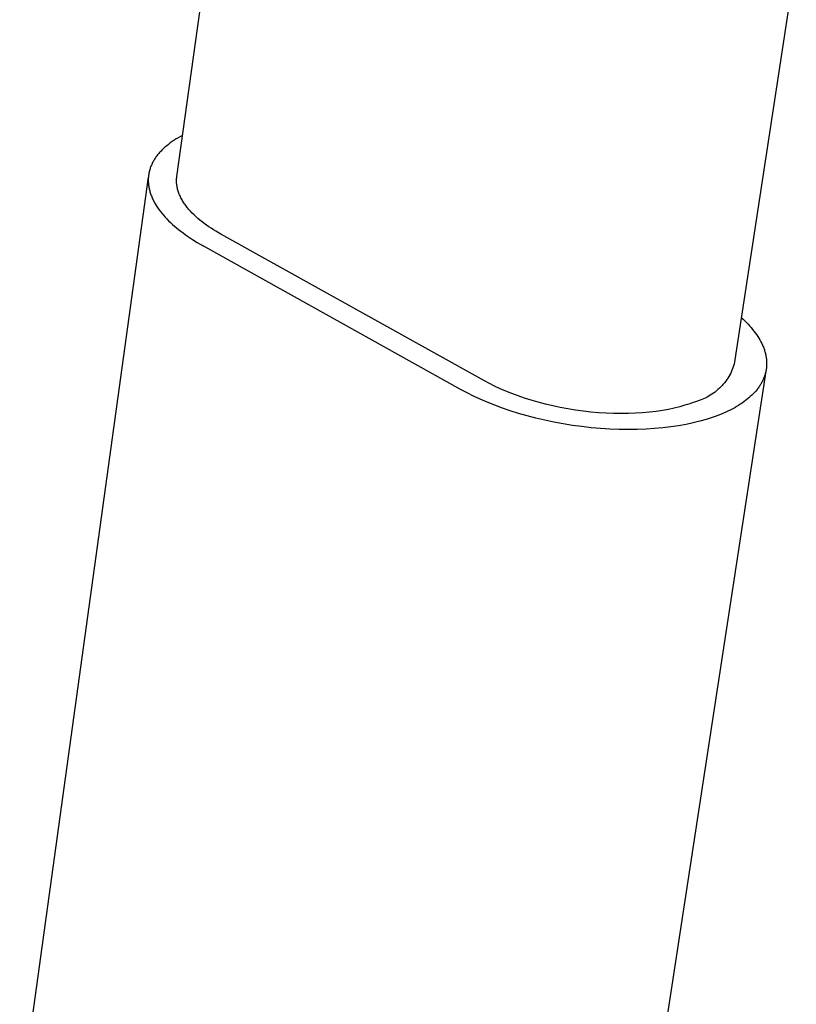
# Model space of a CAD drawing. Units: millimetres. Extents: x -377 to 385, y -328 to 384.
# Drawn here: x -208 to -170, y -153 to -105 of the extents above; entities that cross this region are included whole.
import ezdxf

# ---------------------------------------------------------------- set-up
doc = ezdxf.new("R2010")
doc.units = ezdxf.units.MM
doc.header["$MEASUREMENT"] = 0
doc.layers.add('Make2D$visible$lines', color=7, linetype='Continuous', true_color=0x000000)

msp = doc.modelspace()

# ---------------------------------------------------------------- linework, layer by layer
at = {"layer": 'Make2D$visible$lines', "color": 7, "true_color": 0xffffff}
for p, q in [((-200.375, -112.353), (-197.561, -92.041)), ((-170.118, -101.591), (-173.153, -121.506)), ((-200.407, -110.514), (-200.506, -110.576)), ((-200.306, -110.453), (-200.407, -110.514)), ((-200.202, -110.393), (-200.306, -110.453)), ((-200.095, -110.336), (-200.202, -110.393)), ((-201.035, -110.988), (-201.111, -111.063)), ((-200.955, -110.915), (-201.035, -110.988)), ((-200.871, -110.844), (-200.955, -110.915)), ((-200.785, -110.775), (-200.871, -110.844)), ((-200.695, -110.707), (-200.785, -110.775)), ((-200.602, -110.641), (-200.695, -110.707)), ((-200.506, -110.576), (-200.602, -110.641)), ((-201.462, -111.499), (-201.487, -111.541)), ((-201.435, -111.458), (-201.462, -111.499)), ((-201.407, -111.417), (-201.435, -111.458)), ((-201.378, -111.376), (-201.407, -111.417)), ((-201.348, -111.335), (-201.378, -111.376)), ((-201.317, -111.295), (-201.348, -111.335)), ((-201.285, -111.256), (-201.317, -111.295)), ((-201.252, -111.216), (-201.285, -111.256)), ((-201.218, -111.177), (-201.252, -111.216)), ((-201.183, -111.139), (-201.218, -111.177)), ((-201.148, -111.101), (-201.183, -111.139)), ((-201.111, -111.063), (-201.148, -111.101)), ((-201.685, -111.975), (-201.699, -112.02)), ((-201.671, -111.93), (-201.685, -111.975)), ((-201.655, -111.886), (-201.671, -111.93)), ((-201.638, -111.842), (-201.655, -111.886)), ((-201.62, -111.798), (-201.638, -111.842)), ((-201.6, -111.754), (-201.62, -111.798)), ((-201.58, -111.711), (-201.6, -111.754)), ((-201.558, -111.668), (-201.58, -111.711)), ((-201.536, -111.625), (-201.558, -111.668)), ((-201.512, -111.583), (-201.536, -111.625)), ((-201.487, -111.541), (-201.512, -111.583)), ((-208.051, -157.951), (-201.767, -112.371)), ((-201.77, -112.48), (-201.771, -112.527)), ((-201.768, -112.433), (-201.77, -112.48)), ((-201.765, -112.387), (-201.768, -112.433)), ((-201.761, -112.34), (-201.765, -112.387)), ((-201.756, -112.294), (-201.761, -112.34)), ((-201.749, -112.248), (-201.756, -112.294)), ((-201.742, -112.202), (-201.749, -112.248)), ((-201.733, -112.156), (-201.742, -112.202)), ((-201.723, -112.11), (-201.733, -112.156)), ((-201.711, -112.065), (-201.723, -112.11)), ((-201.699, -112.02), (-201.711, -112.065)), ((-200.389, -112.538), (-200.387, -112.492)), ((-200.387, -112.492), (-200.385, -112.445)), ((-200.385, -112.445), (-200.38, -112.399)), ((-200.38, -112.399), (-200.375, -112.353)), ((-201.771, -112.527), (-201.77, -112.574)), ((-201.77, -112.574), (-201.769, -112.622)), ((-201.769, -112.622), (-201.766, -112.669)), ((-201.766, -112.669), (-201.762, -112.716)), ((-201.762, -112.716), (-201.756, -112.764)), ((-201.756, -112.764), (-201.75, -112.812)), ((-201.75, -112.812), (-201.742, -112.859)), ((-201.742, -112.859), (-201.733, -112.907)), ((-201.733, -112.907), (-201.723, -112.955)), ((-201.723, -112.955), (-201.712, -113.003)), ((-200.389, -112.585), (-200.389, -112.538)), ((-200.387, -112.632), (-200.389, -112.585)), ((-200.384, -112.679), (-200.387, -112.632)), ((-200.38, -112.726), (-200.384, -112.679)), ((-200.374, -112.773), (-200.38, -112.726)), ((-200.367, -112.82), (-200.374, -112.773)), ((-200.358, -112.868), (-200.367, -112.82)), ((-200.348, -112.915), (-200.358, -112.868)), ((-200.337, -112.963), (-200.348, -112.915)), ((-200.324, -113.01), (-200.337, -112.963)), ((-201.712, -113.003), (-201.7, -113.051)), ((-201.7, -113.051), (-201.686, -113.099)), ((-201.686, -113.099), (-201.671, -113.147)), ((-201.671, -113.147), (-201.655, -113.195)), ((-201.655, -113.195), (-201.638, -113.243)), ((-201.638, -113.243), (-201.62, -113.291)), ((-201.62, -113.291), (-201.601, -113.339)), ((-201.601, -113.339), (-201.58, -113.387)), ((-201.58, -113.387), (-201.559, -113.435)), ((-201.559, -113.435), (-201.536, -113.483)), ((-200.31, -113.058), (-200.324, -113.01)), ((-200.294, -113.105), (-200.31, -113.058)), ((-200.277, -113.153), (-200.294, -113.105)), ((-200.259, -113.2), (-200.277, -113.153)), ((-200.239, -113.248), (-200.259, -113.2)), ((-200.218, -113.296), (-200.239, -113.248)), ((-200.196, -113.343), (-200.218, -113.296)), ((-200.172, -113.39), (-200.196, -113.343)), ((-200.147, -113.438), (-200.172, -113.39)), ((-200.12, -113.485), (-200.147, -113.438)), ((-201.536, -113.483), (-201.512, -113.531)), ((-201.512, -113.531), (-201.488, -113.579)), ((-201.488, -113.579), (-201.462, -113.626)), ((-201.462, -113.626), (-201.435, -113.674)), ((-201.435, -113.674), (-201.377, -113.769)), ((-201.377, -113.769), (-201.316, -113.863)), ((-201.316, -113.863), (-201.25, -113.957)), ((-200.093, -113.532), (-200.12, -113.485)), ((-200.064, -113.579), (-200.093, -113.532)), ((-200.034, -113.626), (-200.064, -113.579)), ((-200.002, -113.672), (-200.034, -113.626)), ((-199.97, -113.719), (-200.002, -113.672)), ((-199.936, -113.765), (-199.97, -113.719)), ((-199.901, -113.811), (-199.936, -113.765)), ((-199.865, -113.857), (-199.901, -113.811)), ((-199.789, -113.949), (-199.865, -113.857)), ((-201.25, -113.957), (-201.181, -114.05)), ((-201.181, -114.05), (-201.107, -114.143)), ((-201.107, -114.143), (-201.03, -114.235)), ((-201.03, -114.235), (-200.949, -114.326)), ((-200.949, -114.326), (-200.864, -114.416)), ((-200.864, -114.416), (-200.776, -114.506)), ((-199.708, -114.039), (-199.789, -113.949)), ((-199.624, -114.128), (-199.708, -114.039)), ((-199.535, -114.216), (-199.624, -114.128)), ((-199.443, -114.303), (-199.535, -114.216)), ((-199.347, -114.389), (-199.443, -114.303)), ((-199.247, -114.473), (-199.347, -114.389)), ((-200.776, -114.506), (-200.685, -114.594)), ((-200.685, -114.594), (-200.59, -114.682)), ((-200.59, -114.682), (-200.493, -114.768)), ((-200.493, -114.768), (-200.392, -114.853)), ((-200.392, -114.853), (-200.289, -114.937)), ((-199.143, -114.556), (-199.247, -114.473)), ((-199.037, -114.638), (-199.143, -114.556)), ((-198.928, -114.718), (-199.037, -114.638)), ((-198.815, -114.796), (-198.928, -114.718)), ((-198.701, -114.873), (-198.815, -114.796)), ((-198.583, -114.949), (-198.701, -114.873)), ((-200.289, -114.937), (-200.182, -115.02)), ((-200.182, -115.02), (-200.074, -115.102)), ((-200.074, -115.102), (-199.963, -115.182)), ((-199.963, -115.182), (-199.849, -115.261)), ((-199.849, -115.261), (-199.616, -115.415)), ((-198.464, -115.022), (-198.583, -114.949)), ((-198.219, -115.164), (-198.464, -115.022)), ((-185.351, -122.329), (-198.219, -115.164)), ((-199.616, -115.415), (-199.375, -115.564)), ((-199.375, -115.564), (-199.127, -115.707)), ((-186.481, -122.758), (-199.127, -115.707)), ((-172.807, -119.234), (-172.719, -119.313)), ((-172.719, -119.313), (-172.635, -119.394)), ((-172.635, -119.394), (-172.553, -119.475)), ((-172.553, -119.475), (-172.474, -119.558)), ((-172.474, -119.558), (-172.397, -119.64)), ((-172.397, -119.64), (-172.324, -119.724)), ((-172.324, -119.724), (-172.253, -119.808)), ((-172.253, -119.808), (-172.186, -119.893)), ((-172.186, -119.893), (-172.121, -119.978)), ((-172.121, -119.978), (-172.06, -120.064)), ((-172.06, -120.064), (-172.002, -120.15)), ((-172.002, -120.15), (-171.948, -120.237)), ((-171.948, -120.237), (-171.897, -120.324)), ((-171.897, -120.324), (-171.849, -120.412)), ((-171.849, -120.412), (-171.805, -120.499)), ((-171.805, -120.499), (-171.765, -120.587)), ((-171.765, -120.587), (-171.746, -120.631)), ((-171.746, -120.631), (-171.728, -120.675)), ((-171.728, -120.675), (-171.711, -120.719)), ((-171.711, -120.719), (-171.695, -120.763)), ((-171.695, -120.763), (-171.68, -120.807)), ((-171.68, -120.807), (-171.665, -120.851)), ((-171.665, -120.851), (-171.652, -120.895)), ((-171.652, -120.895), (-171.64, -120.939)), ((-171.64, -120.939), (-171.628, -120.982)), ((-171.628, -120.982), (-171.618, -121.026)), ((-171.618, -121.026), (-171.609, -121.07)), ((-171.609, -121.07), (-171.6, -121.114)), ((-171.6, -121.114), (-171.593, -121.158)), ((-173.181, -121.595), (-173.212, -121.683)), ((-173.153, -121.506), (-173.181, -121.595)), ((-171.593, -121.158), (-171.586, -121.201)), ((-171.586, -121.201), (-171.58, -121.245)), ((-171.58, -121.245), (-171.576, -121.289)), ((-171.576, -121.289), (-171.572, -121.332)), ((-171.57, -121.591), (-171.573, -121.633)), ((-171.572, -121.332), (-171.569, -121.375)), ((-171.568, -121.548), (-171.57, -121.591)), ((-171.569, -121.375), (-171.567, -121.419)), ((-171.567, -121.505), (-171.568, -121.548)), ((-171.567, -121.419), (-171.567, -121.462)), ((-171.567, -121.462), (-171.567, -121.505)), ((-171.603, -121.856), (-178.623, -167.694)), ((-173.413, -122.104), (-173.461, -122.184)), ((-173.367, -122.023), (-173.413, -122.104)), ((-173.324, -121.94), (-173.367, -122.023)), ((-173.284, -121.855), (-173.324, -121.94)), ((-173.246, -121.77), (-173.284, -121.855)), ((-173.212, -121.683), (-173.246, -121.77)), ((-171.67, -122.092), (-171.685, -122.132)), ((-171.657, -122.051), (-171.67, -122.092)), ((-171.644, -122.01), (-171.657, -122.051)), ((-171.632, -121.969), (-171.644, -122.01)), ((-171.622, -121.928), (-171.632, -121.969)), ((-171.612, -121.886), (-171.622, -121.928)), ((-171.603, -121.844), (-171.612, -121.886)), ((-171.595, -121.802), (-171.603, -121.844)), ((-171.588, -121.76), (-171.595, -121.802)), ((-171.582, -121.718), (-171.588, -121.76)), ((-171.577, -121.676), (-171.582, -121.718)), ((-171.573, -121.633), (-171.577, -121.676)), ((-185.111, -122.457), (-185.351, -122.329)), ((-184.858, -122.584), (-185.111, -122.457)), ((-184.591, -122.708), (-184.858, -122.584)), ((-173.745, -122.554), (-173.809, -122.622)), ((-173.683, -122.484), (-173.745, -122.554)), ((-173.624, -122.412), (-173.683, -122.484)), ((-173.567, -122.338), (-173.624, -122.412)), ((-173.513, -122.262), (-173.567, -122.338)), ((-173.461, -122.184), (-173.513, -122.262)), ((-171.904, -122.563), (-171.929, -122.6)), ((-171.88, -122.525), (-171.904, -122.563)), ((-171.856, -122.487), (-171.88, -122.525)), ((-171.833, -122.448), (-171.856, -122.487)), ((-171.812, -122.41), (-171.833, -122.448)), ((-171.791, -122.371), (-171.812, -122.41)), ((-171.771, -122.332), (-171.791, -122.371)), ((-171.752, -122.292), (-171.771, -122.332)), ((-171.734, -122.253), (-171.752, -122.292)), ((-171.716, -122.213), (-171.734, -122.253)), ((-171.7, -122.173), (-171.716, -122.213)), ((-171.685, -122.132), (-171.7, -122.173)), ((-186.188, -122.915), (-186.481, -122.758)), ((-185.879, -123.07), (-186.188, -122.915)), ((-185.553, -123.222), (-185.879, -123.07)), ((-184.31, -122.83), (-184.591, -122.708)), ((-184.016, -122.948), (-184.31, -122.83)), ((-183.709, -123.061), (-184.016, -122.948)), ((-183.391, -123.17), (-183.709, -123.061)), ((-174.318, -123.03), (-174.398, -123.078)), ((-174.239, -122.98), (-174.318, -123.03)), ((-174.162, -122.927), (-174.239, -122.98)), ((-174.087, -122.871), (-174.162, -122.927)), ((-174.015, -122.812), (-174.087, -122.871)), ((-173.944, -122.751), (-174.015, -122.812)), ((-173.875, -122.688), (-173.944, -122.751)), ((-173.809, -122.622), (-173.875, -122.688)), ((-172.295, -123.028), (-172.366, -123.094)), ((-172.226, -122.959), (-172.295, -123.028)), ((-172.16, -122.89), (-172.226, -122.959)), ((-172.098, -122.819), (-172.16, -122.89)), ((-172.038, -122.747), (-172.098, -122.819)), ((-172.01, -122.711), (-172.038, -122.747)), ((-171.982, -122.674), (-172.01, -122.711)), ((-171.955, -122.637), (-171.982, -122.674)), ((-171.929, -122.6), (-171.955, -122.637)), ((-185.21, -123.371), (-185.553, -123.222)), ((-184.851, -123.515), (-185.21, -123.371)), ((-184.477, -123.654), (-184.851, -123.515)), ((-183.062, -123.274), (-183.391, -123.17)), ((-182.722, -123.371), (-183.062, -123.274)), ((-182.373, -123.462), (-182.722, -123.371)), ((-182.016, -123.546), (-182.373, -123.462)), ((-181.653, -123.623), (-182.016, -123.546)), ((-175.557, -123.515), (-175.812, -123.587)), ((-175.435, -123.477), (-175.557, -123.515)), ((-175.316, -123.438), (-175.435, -123.477)), ((-175.201, -123.397), (-175.316, -123.438)), ((-175.089, -123.356), (-175.201, -123.397)), ((-174.999, -123.332), (-175.089, -123.356)), ((-174.91, -123.305), (-174.999, -123.332)), ((-174.821, -123.274), (-174.91, -123.305)), ((-174.734, -123.241), (-174.821, -123.274)), ((-174.648, -123.205), (-174.734, -123.241)), ((-174.563, -123.165), (-174.648, -123.205)), ((-174.48, -123.123), (-174.563, -123.165)), ((-174.398, -123.078), (-174.48, -123.123)), ((-172.943, -123.523), (-173.034, -123.579)), ((-172.853, -123.466), (-172.943, -123.523)), ((-172.765, -123.408), (-172.853, -123.466)), ((-172.68, -123.348), (-172.765, -123.408)), ((-172.598, -123.287), (-172.68, -123.348)), ((-172.518, -123.224), (-172.598, -123.287)), ((-172.441, -123.16), (-172.518, -123.224)), ((-172.366, -123.094), (-172.441, -123.16)), ((-184.088, -123.787), (-184.477, -123.654)), ((-183.686, -123.913), (-184.088, -123.787)), ((-183.271, -124.033), (-183.686, -123.913)), ((-182.845, -124.144), (-183.271, -124.033)), ((-181.284, -123.691), (-181.653, -123.623)), ((-180.911, -123.751), (-181.284, -123.691)), ((-180.536, -123.802), (-180.911, -123.751)), ((-180.159, -123.844), (-180.536, -123.802)), ((-179.783, -123.878), (-180.159, -123.844)), ((-179.41, -123.901), (-179.783, -123.878)), ((-179.04, -123.916), (-179.41, -123.901)), ((-178.675, -123.921), (-179.04, -123.916)), ((-178.316, -123.917), (-178.675, -123.921)), ((-177.965, -123.904), (-178.316, -123.917)), ((-177.623, -123.882), (-177.965, -123.904)), ((-177.291, -123.852), (-177.623, -123.882)), ((-176.97, -123.813), (-177.291, -123.852)), ((-176.661, -123.767), (-176.97, -123.813)), ((-176.365, -123.714), (-176.661, -123.767)), ((-176.082, -123.654), (-176.365, -123.714)), ((-175.812, -123.587), (-176.082, -123.654)), ((-173.946, -124.013), (-174.082, -124.064)), ((-173.732, -123.927), (-173.946, -124.013)), ((-173.524, -123.835), (-173.732, -123.927)), ((-173.423, -123.786), (-173.524, -123.835)), ((-173.323, -123.737), (-173.423, -123.786)), ((-173.225, -123.686), (-173.323, -123.737)), ((-173.129, -123.633), (-173.225, -123.686)), ((-173.034, -123.579), (-173.129, -123.633)), ((-182.409, -124.247), (-182.845, -124.144)), ((-181.964, -124.34), (-182.409, -124.247)), ((-181.514, -124.424), (-181.964, -124.34)), ((-181.058, -124.497), (-181.514, -124.424)), ((-180.599, -124.56), (-181.058, -124.497)), ((-175.865, -124.516), (-176.243, -124.573)), ((-175.503, -124.451), (-175.865, -124.516)), ((-175.158, -124.377), (-175.503, -124.451)), ((-174.829, -124.296), (-175.158, -124.377)), ((-174.517, -124.208), (-174.829, -124.296)), ((-174.368, -124.161), (-174.517, -124.208)), ((-174.223, -124.113), (-174.368, -124.161)), ((-174.082, -124.064), (-174.223, -124.113)), ((-180.14, -124.611), (-180.599, -124.56)), ((-179.68, -124.652), (-180.14, -124.611)), ((-179.224, -124.681), (-179.68, -124.652)), ((-178.771, -124.698), (-179.224, -124.681)), ((-178.325, -124.705), (-178.771, -124.698)), ((-177.887, -124.7), (-178.325, -124.705)), ((-177.458, -124.684), (-177.887, -124.7)), ((-177.04, -124.657), (-177.458, -124.684)), ((-176.635, -124.62), (-177.04, -124.657)), ((-176.243, -124.573), (-176.635, -124.62))]:
    msp.add_line(p, q, dxfattribs=at)

doc.saveas('drawing.dxf')
